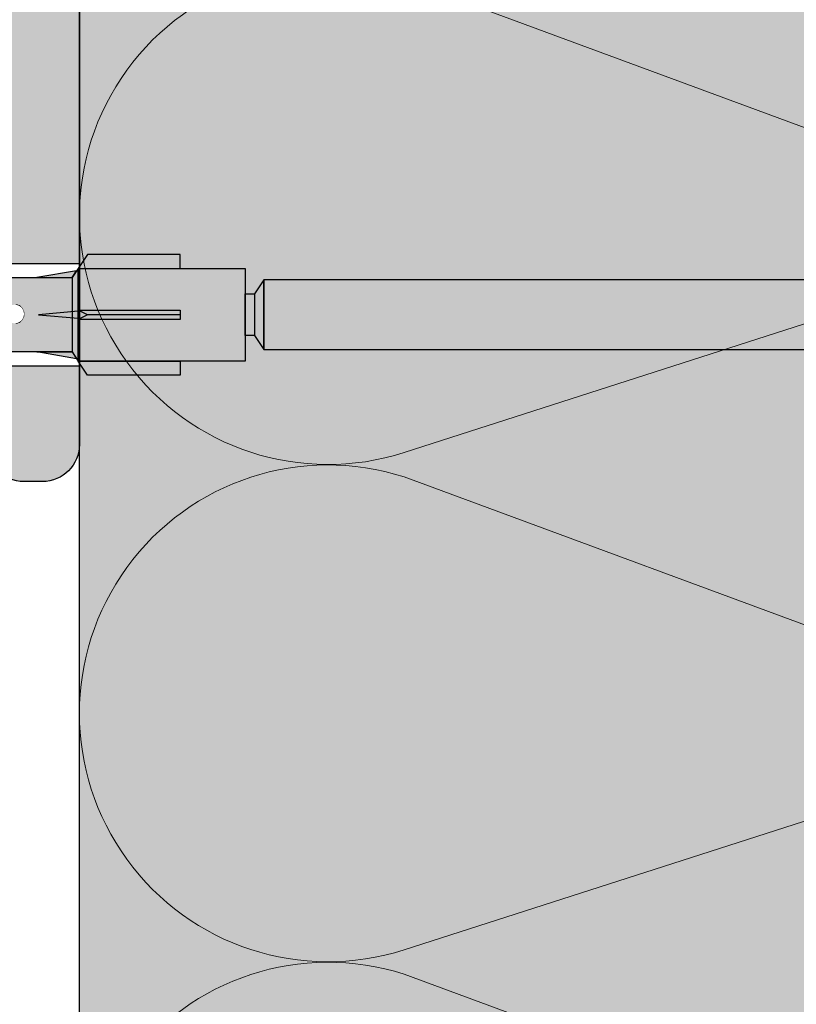
# Model space of a CAD drawing. Units: millimetres. Extents: x -542 to 356, y -152 to 654.
# Drawn here: x -353 to -270, y 74 to 180 of the extents above; entities that cross this region are included whole.
import ezdxf

# ---------------------------------------------------------------- set-up
doc = ezdxf.new("R2010")
doc.units = ezdxf.units.MM
doc.layers.get('0').update_dxf_attribs({"lineweight": 25})
for name, color, linetype, lineweight in [('_Dübel und Profile (2D)', 7, 'Continuous', 25), ('_Kleben und Armieren (3D)', 7, 'Continuous', 25), ('_Objektlinien (2D)', 7, 'Continuous', 25), ('_WDVS Aufbau (3D)', 7, 'Continuous', 25), ('Linie 0.13 mm schwarz', 7, 'Continuous', 13), ('Linie 0.25 mm schwarz', 7, 'Continuous', 25), ('WD-Duebel', 7, 'Continuous', 25), ('WD-Dämmstoff EPS', 7, 'Continuous', 25), ('WD-Klebemörtel', 7, 'Continuous', 25)]:
    doc.layers.add(name, color=color, linetype=linetype, lineweight=lineweight)

# ---------------------------------------------------------------- blocks, each defined once
blk = doc.blocks.new('Kleben und Armieren (3D)')
at = {"layer": 'WD-Klebemörtel', "linetype": 'Continuous', "lineweight": 0, "true_color": 0xe1ecea}
h = blk.add_hatch(color=254, dxfattribs=at)
edge = h.paths.add_edge_path()
edge.add_line((-347.0531288418804, 236.0118390778988), (-347.0531288418804, 134.0118390778988))
edge.add_arc((-351.0531288418809, 134.0118390778992), 4.000000000000512, 270.0000000000057, 359.9999999999943, ccw=False)
edge.add_line((-351.0531288418805, 130.0118390778987), (-353.0531288418805, 130.0118390778987))
edge.add_arc((-353.0531288418806, 134.0118390778986), 3.999999999999929, 179.9999999999974, 270.000000000001, ccw=False)
edge.add_line((-357.0531288418805, 134.0118390778988), (-357.0531288418805, 236.0118390778988))
edge.add_arc((-353.0531288418806, 236.0118390778987), 3.999999999999929, 89.99999999999898, 179.9999999999994, ccw=False)
edge.add_line((-353.0531288418805, 240.0118390778987), (-351.0531288418805, 240.0118390778987))
edge.add_arc((-351.0531288418803, 236.0118390778987), 3.999999999999929, 6.252776074688882e-13, 90.00000000000267, ccw=False)
edge.add_line((-347.0531288418804, 236.0118390778988), (-347.0531288418804, 236.0118390778988))
at = {"layer": 'WD-Klebemörtel', "flags": 128}
blk.add_lwpolyline([(-347.0531288418804, 236.0118390778988), (-347.0531288418804, 134.0118390778988, -0.4142135623730367), (-351.0531288418805, 130.0118390778987), (-353.0531288418805, 130.0118390778987, -0.4142135623731137), (-357.0531288418805, 134.0118390778988), (-357.0531288418805, 236.0118390778988, -0.4142135623730971), (-353.0531288418805, 240.0118390778987), (-351.0531288418805, 240.0118390778987, -0.4142135623731054), (-347.0531288418804, 236.0118390778988)], format="xyb", close=True, dxfattribs=at)
blk = doc.blocks.new('WDVS Aufbau (3D)')
at = {"layer": 'WD-Dämmstoff EPS', "linetype": 'Continuous', "lineweight": 0, "true_color": 0xffffe2}
blk.add_hatch(color=7, dxfattribs=at).paths.add_polyline_path([(-207.0531288418804, 240.011839077906), (-207.0531288418804, -152.2881609220942), (-347.0531288418804, -152.2881609220942), (-347.0531288418804, 240.011839077906)])
at = {"layer": 'WD-Dämmstoff EPS', "flags": 128}
blk.add_lwpolyline([(-207.0531288418804, 240.011839077906), (-207.0531288418804, -152.2881609220942), (-347.0531288418804, -152.2881609220942), (-347.0531288418804, 240.011839077906)], close=True, dxfattribs=at)
blk = doc.blocks.new('Gruppe-7')
at = {"layer": 'Linie 0.13 mm schwarz', "flags": 128}
for points in [[(-641.2418897117896, -94.34439678817255, -0.3244352042126233), (-651.014185487385, -124.2419806817622, -0.324435204212575), (-682.4683312777236, -124.2419806817618, -0.3244352042126254), (-692.2406270533185, -94.3443967881725), (-666.3637330656122, -24.34439678817252, 0.324487885528074), (-676.1325123354787, 5.56173507763762, 0.324487885528071), (-707.5936911372751, 5.561735077637612, 0.3244878855280605), (-717.3624704071416, -24.34439678817249), (-694.8656270533185, -94.34439678817249, -0.3244352042126239), (-704.6379228289139, -124.2419806817623, -0.3244352042125738), (-736.0920686192527, -124.2419806817619, -0.3244352042126225), (-745.8643643948476, -94.3443967881725), (-719.9874704071414, -24.3443967881725, 0.2527802041551883), (-724.6304047953306, 0.6909673633933027, 0.2527802041552037), (-748.1118390779059, 10.53721243284109)], [(-745.8643643948477, -94.3443967881725, 1.372583002030481), (-694.8656270533186, -94.3443967881725), (-717.3624704071415, -24.3443967881725, -1.372995465521372), (-666.3637330656122, -24.3443967881725), (-692.2406270533186, -94.3443967881725, 1.372583002030481), (-641.2418897117894, -94.3443967881725), (-663.7387330656122, -24.3443967881725, -1.372995465521378), (-612.7399957240832, -24.3443967881725), (-638.6168897117894, -94.3443967881725, 1.372583002030481), (-587.6181523702603, -94.3443967881725), (-610.1149957240832, -24.3443967881725, -1.372995465521372), (-559.116258382554, -24.3443967881725), (-584.9931523702603, -94.3443967881725, 1.372583002030481), (-533.9944150287312, -94.3443967881725), (-556.491258382554, -24.3443967881725, -1.372995465521377), (-505.4925210410249, -24.3443967881725), (-531.3694150287312, -94.3443967881725, 1.372583002030481), (-480.370677687202, -94.3443967881725), (-502.8675210410249, -24.3443967881725, -1.372995465521375), (-451.8687836994957, -24.3443967881725), (-477.745677687202, -94.3443967881725, 1.372583002030481), (-426.7469403456729, -94.3443967881725), (-449.2437836994957, -24.3443967881725, -1.372995465521375), (-398.2450463579666, -24.3443967881725)]]:
    blk.add_lwpolyline(points, format="xyb", dxfattribs=at)
blk = doc.blocks.new('Gruppe-8')
at = {"layer": 'Linie 0.13 mm schwarz'}
blk.add_blockref('Gruppe-7', (0, 0), dxfattribs=at)
blk = doc.blocks.new('Dämmung-2')
at = {"layer": 'Linie 0.13 mm schwarz', "color": 7}
blk.add_blockref('Gruppe-8', (0, 0), dxfattribs=at)
at = {"layer": 'Linie 0.13 mm schwarz', "color": 0, "flags": 1}
for tag in ['instanceID', 'prm0_value', 'prm1_value', 'prm2_value', 'prm3_value', 'prm4_value', 'prm5_value', 'prm6_value', 'prm0_name', 'prm0_type', 'prm2_name', 'prm2_type', 'prm3_name', 'prm3_type', 'prm6_name', 'prm6_type', 'prm1_name', 'prm1_type', 'prm4_name', 'prm4_type', 'prm5_name', 'prm5_type', 'IFC_UUID']:
    blk.add_attdef(tag, (-353.3560502670132, -152.2881609220942), '', height=0.18, dxfattribs=at)
blk = doc.blocks.new('Objektlinien (2D)')
at = {"layer": 'Linie 0.13 mm schwarz', "rotation": 270}
blk.add_blockref('Dämmung-2', (-217.7087320537079, -508.1), dxfattribs=at)
blk = doc.blocks.new('Gruppe-26')
at = {"layer": 'WD-Duebel', "linetype": 'Continuous', "lineweight": 0, "true_color": 0xa0a5be}
h = blk.add_hatch(color=253, dxfattribs=at)
edge = h.paths.add_edge_path()
edge.add_line((-327.1834038959871, 151.7500000000003), (-327.1834038959871, 144.2500000000003))
edge.add_line((-327.1834038959871, 144.2500000000003), (-258.0625884589147, 144.2500000000003))
edge.add_arc((-258.0625884589141, 143.2500000000011), 0.9999999999992124, 36.027373385083024, 90.00000000003018, ccw=False)
edge.add_line((-257.2538523746114, 143.8381716976754), (-256.1523868524112, 142.3236566046501))
edge.add_arc((-254.5349146838048, 143.5000000000003), 2.000000000000056, 216.0273733851068, 269.9999999999935)
edge.add_line((-254.534914683805, 141.5000000000003), (-225.5533638672111, 141.5000000000003))
edge.add_line((-225.5533638672111, 141.5000000000003), (-225.5533638672111, 154.5000000000002))
edge.add_line((-225.5533638672111, 154.5000000000002), (-254.534914683805, 154.5000000000002))
edge.add_arc((-254.5349146838051, 152.5000000000006), 1.999999999999545, 89.99999999999676, 143.9726266148966)
edge.add_line((-256.1523868524112, 153.6763433953504), (-257.2538523746114, 152.1618283023252))
edge.add_arc((-258.062588458915, 152.7500000000011), 1.000000000000866, 270.00000000001796, 323.9726266148688, ccw=False)
edge.add_line((-258.0625884589147, 151.7500000000003), (-327.1834038959871, 151.7500000000003))
for points in [[(-327.1834038959871, 144.2500000000003), (-327.1834038959871, 151.7500000000003), (-328.1834038959871, 150.2500000000003), (-328.1834038959871, 145.7500000000003)], [(-329.1834038959871, 145.7500000000003), (-329.1834038959871, 150.2500000000003), (-328.1834038959871, 150.2500000000003), (-328.1834038959871, 145.7500000000003)]]:
    blk.add_hatch(color=253, dxfattribs=at).paths.add_polyline_path(points)
at = {"layer": 'Linie 0.25 mm schwarz'}
blk.add_line((-336.1834038959872, 148.0000000000003), (-346.1835562008308, 148.0000000000003), dxfattribs=at)
at = {"layer": 'Linie 0.25 mm schwarz', "flags": 128}
blk.add_lwpolyline([(-327.1834038959871, 151.7500000000003), (-327.1834038959871, 144.2500000000003), (-258.0625884589147, 144.2500000000003, -0.239952439579465), (-257.2538523746114, 143.8381716976754), (-256.1523868524112, 142.3236566046501, 0.2399524395791854), (-254.534914683805, 141.5000000000003), (-225.5533638672111, 141.5000000000003), (-225.5533638672111, 154.5000000000002), (-254.534914683805, 154.5000000000002, 0.2399524395792464), (-256.1523868524112, 153.6763433953504), (-257.2538523746114, 152.1618283023252, -0.2399524395790197), (-258.0625884589147, 151.7500000000003)], format="xyb", close=True, dxfattribs=at)
for points in [[(-327.1834038959871, 144.2500000000003), (-327.1834038959871, 151.7500000000003), (-328.1834038959871, 150.2500000000003), (-328.1834038959871, 145.7500000000003)], [(-329.1834038959871, 145.7500000000003), (-329.1834038959871, 150.2500000000003), (-328.1834038959871, 150.2500000000003), (-328.1834038959871, 145.7500000000003)]]:
    blk.add_lwpolyline(points, close=True, dxfattribs=at)
at = {"layer": 'WD-Duebel'}
blk.add_line((-336.1834038959872, 148.0000000000003), (-346.1835562008308, 148.0000000000003), dxfattribs=at)
at = {"layer": 'WD-Duebel', "flags": 128}
blk.add_lwpolyline([(-327.1834038959871, 151.7500000000003), (-327.1834038959871, 144.2500000000003), (-258.0625884589147, 144.2500000000003, -0.239952439579465), (-257.2538523746114, 143.8381716976754), (-256.1523868524112, 142.3236566046501, 0.2399524395791854), (-254.534914683805, 141.5000000000003), (-225.5533638672111, 141.5000000000003), (-225.5533638672111, 154.5000000000002), (-254.534914683805, 154.5000000000002, 0.2399524395792464), (-256.1523868524112, 153.6763433953504), (-257.2538523746114, 152.1618283023252, -0.2399524395790197), (-258.0625884589147, 151.7500000000003)], format="xyb", close=True, dxfattribs=at)
for points in [[(-327.1834038959871, 144.2500000000003), (-327.1834038959871, 151.7500000000003), (-328.1834038959871, 150.2500000000003), (-328.1834038959871, 145.7500000000003)], [(-329.1834038959871, 145.7500000000003), (-329.1834038959871, 150.2500000000003), (-328.1834038959871, 150.2500000000003), (-328.1834038959871, 145.7500000000003)]]:
    blk.add_lwpolyline(points, close=True, dxfattribs=at)
at = {"color": 255}
blk.add_wipeout([(-420.3276562296676, 153.50000000000028), (-422.8499690261277, 148.0000000000003), (-420.3276562296676, 142.5000000000003), (-347.0533638672113, 142.5000000000003), (-347.05336386721126, 153.50000000000028)], dxfattribs=at)
at = {"layer": 'WD-Duebel', "linetype": 'Continuous', "lineweight": 0, "true_color": 0xa0a5be}
for points in [[(-336.1834038959872, 153.0000000000003), (-336.1834038959872, 154.5000000000002), (-346.1835562008308, 154.5000000000002), (-347.1834038959872, 153.0000000000003)], [(-347.1834038959872, 143.0000000000003), (-347.1834038959872, 153.0000000000003), (-347.8499690260916, 152.0000000000003), (-347.8499690260916, 144.0000000000003)], [(-347.1834038959872, 143.0000000000003), (-347.1834038959872, 153.0000000000003), (-329.1834038959872, 153.0000000000003), (-329.1834038959872, 143.0000000000003)], [(-347.3518878032282, 152.7472356419028), (-351.6302392811054, 152.0000000000003), (-347.8499690260916, 152.0000000000003)], [(-347.1834038959872, 147.626382179049), (-347.1834038959872, 148.3736178209516), (-351.4617553738644, 148.0000000000003)], [(-347.1834038959872, 147.5000000000003), (-347.1834038959872, 148.5000000000003), (-336.1834038959872, 148.5000000000003), (-336.1834038959872, 147.5000000000003)], [(-347.3518878032282, 143.2527643580977), (-351.6302392811054, 144.0000000000003), (-347.8499690260916, 144.0000000000003)], [(-336.1834038959872, 143.0000000000003), (-336.1834038959872, 141.5000000000003), (-346.1835562008308, 141.5000000000003), (-347.1834038959872, 143.0000000000003)]]:
    blk.add_hatch(color=253, dxfattribs=at).paths.add_polyline_path(points)
h = blk.add_hatch(color=253, dxfattribs=at)
edge = h.paths.add_edge_path()
edge.add_arc((-381.5344617934118, -47.02471855737451), 200.524718557375, 83.59779815405739, 96.53973700148077, ccw=False)
edge.add_arc((-354.7142426356177, 191.9999999999615), 39.9999999999612, 263.5977981540539, 270.000000000004)
edge.add_line((-354.7142426356149, 152.0000000000003), (-347.8499690260916, 152.0000000000003))
edge.add_line((-347.8499690260916, 152.0000000000003), (-347.8499690260916, 144.0000000000003))
edge.add_line((-347.8499690260916, 144.0000000000003), (-354.7142426356145, 144.0000000000003))
edge.add_arc((-354.714242635615, 103.9999999999786), 40.00000000002166, 89.99999999999926, 96.40220184593832)
edge.add_arc((-381.5344617934115, 343.0247185573946), 200.5247185573943, 263.4602629985195, 276.4022018459423, ccw=False)
edge.add_arc((-407.7894452379367, 113.9999999999616), 30.00000000003865, 83.46026299852525, 89.99999999999719)
edge.add_line((-407.7894452379352, 144.0000000000003), (-411.0155597195751, 144.0000000000003))
edge.add_line((-411.0155597195751, 144.0000000000003), (-411.0155597195751, 152.0000000000003))
edge.add_line((-411.0155597195751, 152.0000000000003), (-407.789445237935, 152.0000000000003))
edge.add_arc((-407.7894452379425, 182.0000000001208), 30.00000000012052, 270.0000000000144, 276.5397370014696)
edge.add_line((-404.372677143542, 152.1952068319688), (-404.372677143542, 152.1952068319688))
at = {"flags": 128}
blk.add_lwpolyline([(-420.3276562296676, 153.5000000000003), (-422.8499690261277, 148.0000000000003), (-420.3276562296676, 142.5000000000003), (-347.0533638672114, 142.5000000000003), (-347.0533638672113, 153.5000000000003)], close=True, dxfattribs=at)
at = {"layer": 'Linie 0.25 mm schwarz'}
for q in [(-347.1834038959872, 148.5000000000003), (-347.1834038959872, 147.5000000000003)]:
    blk.add_line((-346.1835562008308, 148.0000000000003), q, dxfattribs=at)
at = {"layer": 'Linie 0.25 mm schwarz', "flags": 128}
for points in [[(-336.1834038959872, 153.0000000000003), (-336.1834038959872, 154.5000000000002), (-346.1835562008308, 154.5000000000002), (-347.1834038959872, 153.0000000000003)], [(-420.3276562296676, 153.5000000000003), (-422.8499690261277, 148.0000000000003), (-420.3276562296676, 142.5000000000003), (-347.0533638672114, 142.5000000000003), (-347.0533638672113, 153.5000000000003)], [(-347.1834038959872, 143.0000000000003), (-347.1834038959872, 153.0000000000003), (-347.8499690260916, 152.0000000000003), (-347.8499690260916, 144.0000000000003)], [(-347.1834038959872, 143.0000000000003), (-347.1834038959872, 153.0000000000003), (-329.1834038959872, 153.0000000000003), (-329.1834038959872, 143.0000000000003)], [(-347.3518878032282, 152.7472356419028), (-351.6302392811054, 152.0000000000003), (-347.8499690260916, 152.0000000000003)], [(-347.1834038959872, 147.626382179049), (-347.1834038959872, 148.3736178209516), (-351.4617553738644, 148.0000000000003), (-351.4617553738644, 148.0000000000003)], [(-347.1834038959872, 147.5000000000003), (-347.1834038959872, 148.5000000000003), (-336.1834038959872, 148.5000000000003), (-336.1834038959872, 147.5000000000003)], [(-347.3518878032282, 143.2527643580977), (-351.6302392811054, 144.0000000000003), (-347.8499690260916, 144.0000000000003)], [(-336.1834038959872, 143.0000000000003), (-336.1834038959872, 141.5000000000003), (-346.1835562008308, 141.5000000000003), (-347.1834038959872, 143.0000000000003)]]:
    blk.add_lwpolyline(points, close=True, dxfattribs=at)
blk.add_lwpolyline([(-404.372677143542, 152.1952068319688, -0.05652996233117894), (-359.1745275192085, 152.2494546105696, 0.02794214406044872), (-354.7142426356149, 152.0000000000003), (-347.8499690260916, 152.0000000000003), (-347.8499690260916, 144.0000000000003), (-354.7142426356145, 144.0000000000003, 0.02794214406040064), (-359.1745275192071, 143.7505453894312, -0.0565299623311762), (-404.3726771435428, 143.8047931680319, 0.02854273307290557), (-407.7894452379352, 144.0000000000003), (-411.0155597195751, 144.0000000000003), (-411.0155597195751, 152.0000000000003), (-407.789445237935, 152.0000000000003, 0.0285427330728324), (-404.372677143542, 152.1952068319688)], format="xyb", close=True, dxfattribs=at)
at = {"layer": 'WD-Duebel'}
for q in [(-347.1834038959872, 148.5000000000003), (-347.1834038959872, 147.5000000000003)]:
    blk.add_line((-346.1835562008308, 148.0000000000003), q, dxfattribs=at)
at = {"layer": 'WD-Duebel', "flags": 128}
for points in [[(-336.1834038959872, 153.0000000000003), (-336.1834038959872, 154.5000000000002), (-346.1835562008308, 154.5000000000002), (-347.1834038959872, 153.0000000000003)], [(-347.1834038959872, 143.0000000000003), (-347.1834038959872, 153.0000000000003), (-347.8499690260916, 152.0000000000003), (-347.8499690260916, 144.0000000000003)], [(-347.1834038959872, 143.0000000000003), (-347.1834038959872, 153.0000000000003), (-329.1834038959872, 153.0000000000003), (-329.1834038959872, 143.0000000000003)], [(-347.3518878032282, 152.7472356419028), (-351.6302392811054, 152.0000000000003), (-347.8499690260916, 152.0000000000003)], [(-347.1834038959872, 147.626382179049), (-347.1834038959872, 148.3736178209516), (-351.4617553738644, 148.0000000000003), (-351.4617553738644, 148.0000000000003)], [(-347.1834038959872, 147.5000000000003), (-347.1834038959872, 148.5000000000003), (-336.1834038959872, 148.5000000000003), (-336.1834038959872, 147.5000000000003)], [(-347.3518878032282, 143.2527643580977), (-351.6302392811054, 144.0000000000003), (-347.8499690260916, 144.0000000000003)], [(-336.1834038959872, 143.0000000000003), (-336.1834038959872, 141.5000000000003), (-346.1835562008308, 141.5000000000003), (-347.1834038959872, 143.0000000000003)]]:
    blk.add_lwpolyline(points, close=True, dxfattribs=at)
blk.add_lwpolyline([(-404.372677143542, 152.1952068319688, -0.05652996233117894), (-359.1745275192085, 152.2494546105696, 0.02794214406044872), (-354.7142426356149, 152.0000000000003), (-347.8499690260916, 152.0000000000003), (-347.8499690260916, 144.0000000000003), (-354.7142426356145, 144.0000000000003, 0.02794214406040064), (-359.1745275192071, 143.7505453894312, -0.0565299623311762), (-404.3726771435428, 143.8047931680319, 0.02854273307290557), (-407.7894452379352, 144.0000000000003), (-411.0155597195751, 144.0000000000003), (-411.0155597195751, 152.0000000000003), (-407.789445237935, 152.0000000000003, 0.0285427330728324), (-404.372677143542, 152.1952068319688)], format="xyb", close=True, dxfattribs=at)
blk.add_lwpolyline([(-353.9093332055999, 147.0875224138686, 0.3776752731221439), (-353.0353374980796, 148.0795521101396, 0.3776752731222741), (-353.9093332056, 149.0715818064103, 0.3776752731221588)], format="xyb", dxfattribs=at)
at = {"color": 255, "linetype": 'Continuous', "lineweight": 5}
blk.add_wipeout([(-405.89989342484967, 147.82955211013865), (-405.2547696786379, 147.82955211013865), (-403.64966153543685, 146.07955211013956), (-403.64966153543685, 147.82955211013865), (-401.79732357122833, 147.82955211013865), (-401.6657579549281, 147.65211254640036), (-401.5113560052153, 147.49414309335023), (-401.3369674769517, 147.35855935029036), (-401.1458110118524, 147.247863749552), (-400.94141473289, 147.1640993697813), (-400.7275511266863, 147.10881222739152), (-400.50816741575164, 147.08302274215782), (-400.2873127056704, 147.08720690360664), (-400.06906325185895, 147.12128748580633), (-399.8574472252258, 147.1846354727049), (-399.6563703653155, 147.2760816677088), (-399.4695438931339, 147.39393827322678), (-399.30041601414973, 147.5360300418919), (-399.15210827570286, 147.6997344245115), (-399.02735795345257, 147.8820299737455), (-398.92846753022366, 148.07955211013956), (-398.8332342958324, 148.20222773043), (-398.7220266312089, 148.31063221407888), (-398.59696021577446, 148.40270321101363), (-398.46041438590225, 148.4766891089315), (-398.31498686903603, 148.53118235699307), (-398.16344436300864, 148.56514624388973), (-398.00866990077066, 148.57793462084356), (-397.8536080018906, 148.5693041943187), (-397.70120865430016, 148.53941915457895), (-397.55437119200303, 148.48884805203673), (-397.41588913645563, 148.41855298081856), (-397.28839705098716, 148.32987127532584), (-397.1743204193313, 148.2244900680057), (-397.0758295018102, 148.10441419236014), (-396.99479804703714, 147.9719280418252), (-396.93276764463127, 147.82955211013865), (-392.9327676446168, 147.82955211013865), (-392.8012020283166, 147.65211254640036), (-392.6468000786038, 147.49414309335023), (-392.4724115503402, 147.35855935029036), (-392.28125508524096, 147.247863749552), (-392.07685880627844, 147.1640993697813), (-391.86299520007475, 147.10881222739152), (-391.6436114891401, 147.08302274215782), (-391.42275677905894, 147.08720690360664), (-391.20450732524745, 147.12128748580633), (-390.9928912986144, 147.1846354727049), (-390.7918144387041, 147.2760816677088), (-390.60498796652234, 147.39393827322678), (-390.4358600875382, 147.5360300418919), (-390.2875523490914, 147.6997344245115), (-390.16280202684106, 147.8820299737455), (-390.06391160361215, 148.07955211013956), (-389.96867836922087, 148.20222773043), (-389.85747070459735, 148.31063221407888), (-389.7324042891629, 148.40270321101363), (-389.5958584592908, 148.4766891089315), (-389.4504309424245, 148.53118235699307), (-389.2988884363972, 148.56514624388973), (-389.1441139741591, 148.57793462084356), (-388.9890520752791, 148.5693041943187), (-388.83665272768866, 148.53941915457895), (-388.68981526539153, 148.48884805203673), (-388.5513332098442, 148.41855298081856), (-388.42384112437566, 148.32987127532584), (-388.3097644927198, 148.2244900680057), (-388.21127357519873, 148.10441419236014), (-388.1302421204257, 147.9719280418252), (-388.0682117180197, 147.82955211013865), (-384.06821171800533, 147.82955211013865), (-383.9366461017051, 147.65211254640036), (-383.7822441519923, 147.49414309335023), (-383.6078556237287, 147.35855935029036), (-383.4166991586294, 147.247863749552), (-383.212302879667, 147.1640993697813), (-382.9984392734633, 147.10881222739152), (-382.77905556252864, 147.08302274215782), (-382.5582008524474, 147.08720690360664), (-382.33995139863595, 147.12128748580633), (-382.1283353720028, 147.1846354727049), (-381.9272585120925, 147.2760816677088), (-381.7404320399109, 147.39393827322678), (-381.57130416092673, 147.5360300418919), (-381.42299642247986, 147.6997344245115), (-381.29824610022956, 147.8820299737455), (-381.1993556770007, 148.07955211013956), (-381.1041224426094, 148.20222773043), (-380.9929147779859, 148.31063221407888), (-380.86784836255146, 148.40270321101363), (-380.73130253267925, 148.4766891089315), (-380.58587501581303, 148.53118235699307), (-380.43433250978563, 148.56514624388973), (-380.27955804754765, 148.57793462084356), (-380.1244961486677, 148.5693041943187), (-379.97209680107716, 148.53941915457895), (-379.82525933878003, 148.48884805203673), (-379.68677728323263, 148.41855298081856), (-379.55928519776415, 148.32987127532584), (-379.4452085661083, 148.2244900680057), (-379.3467176485872, 148.10441419236014), (-379.26568619381413, 147.9719280418252), (-379.20365579140827, 147.82955211013865), (-375.20365579139377, 147.82955211013865), (-375.07209017509365, 147.65211254640036), (-374.9176882253808, 147.49414309335023), (-374.7432996971172, 147.35855935029036), (-374.55214323201795, 147.247863749552), (-374.34774695305543, 147.1640993697813), (-374.13388334685175, 147.10881222739152), (-373.9144996359171, 147.08302274215782), (-373.69364492583594, 147.08720690360664), (-373.47539547202445, 147.12128748580633), (-373.2637794453914, 147.1846354727049), (-373.0627025854811, 147.2760816677088), (-372.87587611329934, 147.39393827322678), (-372.70674823431517, 147.5360300418919), (-372.5584404958684, 147.6997344245115), (-372.43369017361806, 147.8820299737455), (-372.33479975038915, 148.07955211013956), (-372.23956651599804, 148.2022277304299), (-372.12835885137457, 148.31063221407885), (-372.00329243594007, 148.4027032110136), (-371.86674660606786, 148.4766891089315), (-371.72131908920164, 148.53118235699307), (-371.56977658317425, 148.56514624388973), (-371.41500212093615, 148.57793462084356), (-371.2599402220561, 148.5693041943187), (-371.10754087446554, 148.53941915457892), (-370.96070341216847, 148.48884805203667), (-370.822221356621, 148.4185529808185), (-370.6947292711526, 148.32987127532576), (-370.5806526394967, 148.2244900680056), (-370.48216172197556, 148.10441419236005), (-370.4011302672025, 147.97192804182507), (-370.3390998647967, 147.82955211013865), (-366.33909986478216, 147.82955211013865), (-366.2075342484821, 147.65211254640036), (-366.05313229876924, 147.49414309335017), (-365.8787437705057, 147.35855935029036), (-365.68758730540634, 147.24786374955198), (-365.4831910264439, 147.1640993697813), (-365.26932742024024, 147.10881222739152), (-365.04994370930564, 147.0830227421578), (-364.8290889992244, 147.08720690360664), (-364.6108395454129, 147.12128748580628), (-364.3992235187798, 147.18463547270483), (-364.1981466588695, 147.2760816677087), (-364.0113201866879, 147.39393827322667), (-363.8421923077037, 147.5360300418918), (-363.69388456925685, 147.6997344245114), (-363.5691342470066, 147.88202997374535), (-363.47024382377754, 148.07955211013956), (-363.37501058938636, 148.2022277304298), (-363.2638029247628, 148.3106322140787), (-363.1387365093283, 148.40270321101346), (-363.00219067945613, 148.4766891089314), (-362.8567631625898, 148.53118235699293), (-362.70522065656235, 148.5651462438895), (-362.55044619432425, 148.5779346208434), (-362.3953842954445, 148.56930419431848), (-362.2429849478542, 148.5394191545787), (-362.0961474855571, 148.48884805203653), (-361.9576654300096, 148.41855298081836), (-361.8301733445412, 148.3298712753257), (-361.7160967128853, 148.2244900680055), (-361.6176057953641, 148.10441419235997), (-361.5365743405911, 147.97192804182504), (-361.47454393818526, 147.82955211013865), (-355.00358333463856, 147.82955211013865), (-354.94294895962025, 147.6597409205628), (-354.852805987182, 147.50357878667936), (-354.7360851787748, 147.36614290918078), (-354.596581404221, 147.25190165382932), (-354.438830261512, 147.16456927430707), (-354.2679606137791, 147.10698515303508), (-354.08952783781075, 147.08102148612855), (-353.9093332056, 147.0875224138686), (-353.73323527125785, 147.1262765757033), (-353.5669593955488, 147.19602398207925), (-353.4159116008563, 147.29449697968553), (-353.2850028085976, 147.41849397823137), (-353.17848917354047, 147.56398354172632), (-353.0998337061359, 147.7262354600089), (-353.051593681849, 147.89997453907816), (-353.03533749807957, 148.07955211013956), (-353.05159368184906, 148.25912968120085), (-353.0998337061359, 148.43286876027008), (-353.1784891735405, 148.59512067855272), (-353.2850028085976, 148.74061024204764), (-353.41591160085636, 148.86460724059344), (-353.56695939554885, 148.96308023819978), (-353.733235271258, 149.03282764457566), (-353.9093332056, 149.07158180641028), (-354.0895278378107, 149.07808273415034), (-354.2679606137791, 149.0521190672438), (-354.43883026151195, 148.99453494597185), (-354.59658140422096, 148.90720256644963), (-354.7360851787748, 148.7929613110982), (-354.85280598718185, 148.65552543359968), (-354.9429489596201, 148.49936329971626), (-355.00358333463856, 148.32955211014047), (-361.1664814571134, 148.32955211014047), (-361.2980470734136, 148.5069916738787), (-361.45244902312635, 148.66496112692883), (-361.62683755139, 148.80054486998867), (-361.8179940164893, 148.91124047072697), (-362.0223902954517, 148.99500485049765), (-362.23625390165546, 149.05029199288745), (-362.45563761259007, 149.07608147812113), (-362.6764923226713, 149.07189731667228), (-362.8947417764827, 149.0378167344726), (-363.10635780311577, 148.9744687475741), (-363.3074346630261, 148.8830225525702), (-363.4942611352078, 148.76516594705222), (-363.663389014192, 148.62307417838713), (-363.81169675263874, 148.45936979576757), (-363.9364470748891, 148.2770742465336), (-364.03533749811805, 148.07955211013956), (-364.1305707325092, 147.95687648984926), (-364.2417783971327, 147.84847200620032), (-364.3668448125672, 147.75640100926555), (-364.50339064243934, 147.6824151113476), (-364.64881815930573, 147.62792186328602), (-364.80036066533313, 147.59395797638942), (-364.9551351275713, 147.58116959943555), (-365.11019702645103, 147.58980002596041), (-365.2625963740415, 147.61968506570017), (-365.40943383633856, 147.67025616824242), (-365.54791589188596, 147.7405512394606), (-365.67540797735444, 147.82923294495333), (-365.78948460901034, 147.9346141522735), (-365.8879755265314, 148.0546900279191), (-365.96900698130446, 148.18717617845405), (-366.0310373837104, 148.32955211014047), (-370.03103738372494, 148.32955211014047), (-370.16260300002506, 148.5069916738787), (-370.3170049497379, 148.6649611269289), (-370.49139347800156, 148.80054486998867), (-370.68254994310075, 148.911240470727), (-370.8869462220633, 148.99500485049768), (-371.1008098282669, 149.05029199288745), (-371.3201935392015, 149.07608147812115), (-371.54104824928277, 149.07189731667228), (-371.7592977030944, 149.0378167344726), (-371.97091372972744, 148.9744687475741), (-372.1719905896378, 148.88302255257022), (-372.3588170618194, 148.76516594705228), (-372.5279449408036, 148.62307417838716), (-372.6762526792504, 148.4593697957676), (-372.8010030015007, 148.2770742465337), (-372.89989342472967, 148.07955211013956), (-372.9951266591208, 147.95687648984926), (-373.10633432374425, 147.84847200620032), (-373.2314007391788, 147.75640100926555), (-373.36794656905096, 147.6824151113476), (-373.51337408591735, 147.62792186328602), (-373.66491659194475, 147.59395797638942), (-373.8196910541829, 147.58116959943555), (-373.9747529530627, 147.58980002596041), (-374.127152300653, 147.61968506570025), (-374.2739897629502, 147.67025616824247), (-374.4124718184976, 147.74055123946064), (-374.53996390396605, 147.82923294495333), (-374.654040535622, 147.93461415227355), (-374.7525314531431, 148.0546900279191), (-374.8335629079161, 148.18717617845405), (-374.895593310322, 148.32955211014047), (-378.8955933103365, 148.32955211014047), (-379.02715892663673, 148.5069916738787), (-379.1815608763495, 148.66496112692883), (-379.3559494046131, 148.80054486998867), (-379.54710586971237, 148.911240470727), (-379.7515021486749, 148.99500485049765), (-379.96536575487846, 149.05029199288745), (-380.1847494658131, 149.07608147812115), (-380.4056041758943, 149.07189731667228), (-380.6238536297059, 149.03781673447264), (-380.83546965633894, 148.9744687475741), (-381.03654651624925, 148.88302255257022), (-381.2233729884308, 148.76516594705228), (-381.39250086741504, 148.62307417838716), (-381.5408086058618, 148.4593697957676), (-381.66555892811215, 148.2770742465337), (-381.7644493513411, 148.07955211013956), (-381.8596825857323, 147.95687648984926), (-381.9708902503558, 147.84847200620032), (-382.09595666579025, 147.75640100926555), (-382.23250249566246, 147.6824151113476), (-382.3779300125288, 147.62792186328602), (-382.52947251855625, 147.59395797638942), (-382.68424698079434, 147.58116959943555), (-382.83930887967415, 147.58980002596041), (-382.99170822726455, 147.61968506570025), (-383.1385456895616, 147.67025616824247), (-383.27702774510914, 147.74055123946064), (-383.40451983057756, 147.82923294495333), (-383.51859646223346, 147.93461415227355), (-383.61708737975465, 148.0546900279191), (-383.69811883452763, 148.18717617845405), (-383.76014923693344, 148.32955211014047), (-387.760149236948, 148.32955211014047), (-387.8917148532486, 148.5069916738793), (-388.04611680296176, 148.66496112692997), (-388.220505331226, 148.80054486999026), (-388.41166179632575, 148.91124047072898), (-388.61605807528883, 148.99500485049998), (-388.82992168149315, 149.05029199289004), (-389.04930539242844, 149.07608147812383), (-389.2701601025103, 149.071897316675), (-389.4884095563226, 149.0378167344753), (-389.7000255829563, 148.97446874757665), (-389.90110244286734, 148.88302255257253), (-390.08792891504953, 148.76516594705427), (-390.25705679403427, 148.62307417838875), (-390.4053645324817, 148.45936979576874), (-390.5301148547324, 148.27707424653426), (-390.6290052779617, 148.07955211013956), (-390.7242385123529, 147.95687648984926), (-390.83544617697635, 147.84847200620032), (-390.96051259241085, 147.75640100926555), (-391.0970584222831, 147.6824151113476), (-391.24248593914945, 147.62792186328602), (-391.3940284451769, 147.59395797638942), (-391.54880290741494, 147.58116959943555), (-391.70386480629475, 147.58980002596041), (-391.85626415388515, 147.61968506570025), (-392.0031016161822, 147.67025616824247), (-392.1415836717297, 147.74055123946064), (-392.2690757571982, 147.82923294495333), (-392.38315238885406, 147.93461415227355), (-392.4816433063752, 148.0546900279191), (-392.5626747611482, 148.18717617845405), (-392.62470516355404, 148.32955211014047), (-396.6247051635595, 148.32955211014047), (-396.75627077986013, 148.5069916738793), (-396.9106727295733, 148.66496112692997), (-397.0850612578374, 148.80054486999026), (-397.2762177229373, 148.91124047072898), (-397.4806140019004, 148.99500485049998), (-397.69447760810465, 149.05029199289004), (-397.91386131903994, 149.07608147812383), (-398.1347160291218, 149.071897316675), (-398.35296548293405, 149.0378167344753), (-398.56458150956786, 148.97446874757665), (-398.7656583694788, 148.88302255257253), (-398.9524848416611, 148.76516594705427), (-399.1216127206458, 148.62307417838875), (-399.26992045909316, 148.45936979576874), (-399.39467078134396, 148.27707424653426), (-399.4935612045732, 148.07955211013956), (-399.58879443896444, 147.95687648984926), (-399.7000021035879, 147.84847200620032), (-399.8250685190224, 147.75640100926555), (-399.96161434889456, 147.6824151113476), (-400.1070418657609, 147.62792186328602), (-400.25858437178834, 147.59395797638942), (-400.41335883402644, 147.58116959943555), (-400.56842073290625, 147.58980002596041), (-400.7208200804966, 147.61968506570025), (-400.8676575427937, 147.67025616824247), (-401.0061395983412, 147.74055123946064), (-401.13363168380965, 147.82923294495333), (-401.2477083154656, 147.93461415227355), (-401.3461992329867, 148.0546900279191), (-401.4272306877597, 148.18717617845405), (-401.4892610901656, 148.32955211014047), (-403.64966153543685, 148.32955211014047), (-403.64966153543685, 150.07955211013956), (-405.2547696786379, 148.32955211014047), (-405.89989342484967, 148.32955211014047)], dxfattribs=at)
blk = doc.blocks.new('Gruppe-27')
at = {"layer": 'Linie 0.25 mm schwarz', "color": 7}
blk.add_blockref('Gruppe-26', (0, 0), dxfattribs=at)
blk = doc.blocks.new('Dübel und Profile (2D)')
at = {"layer": 'Linie 0.25 mm schwarz', "color": 7}
blk.add_blockref('Gruppe-27', (0, 0), dxfattribs=at)

msp = doc.modelspace()

# ---------------------------------------------------------------- block references
at = {"layer": '_Kleben und Armieren (3D)'}
msp.add_blockref('Kleben und Armieren (3D)', (0, 0), dxfattribs=at)
at = {"layer": '_Objektlinien (2D)'}
msp.add_blockref('Objektlinien (2D)', (0, 0), dxfattribs=at)
at = {"layer": '_WDVS Aufbau (3D)'}
msp.add_blockref('WDVS Aufbau (3D)', (0, 0), dxfattribs=at)

# ---------------------------------------------------------------- next in the draw order: block references
at = {"layer": '_Dübel und Profile (2D)'}
msp.add_blockref('Dübel und Profile (2D)', (0, 0), dxfattribs=at)

doc.saveas('drawing.dxf')
